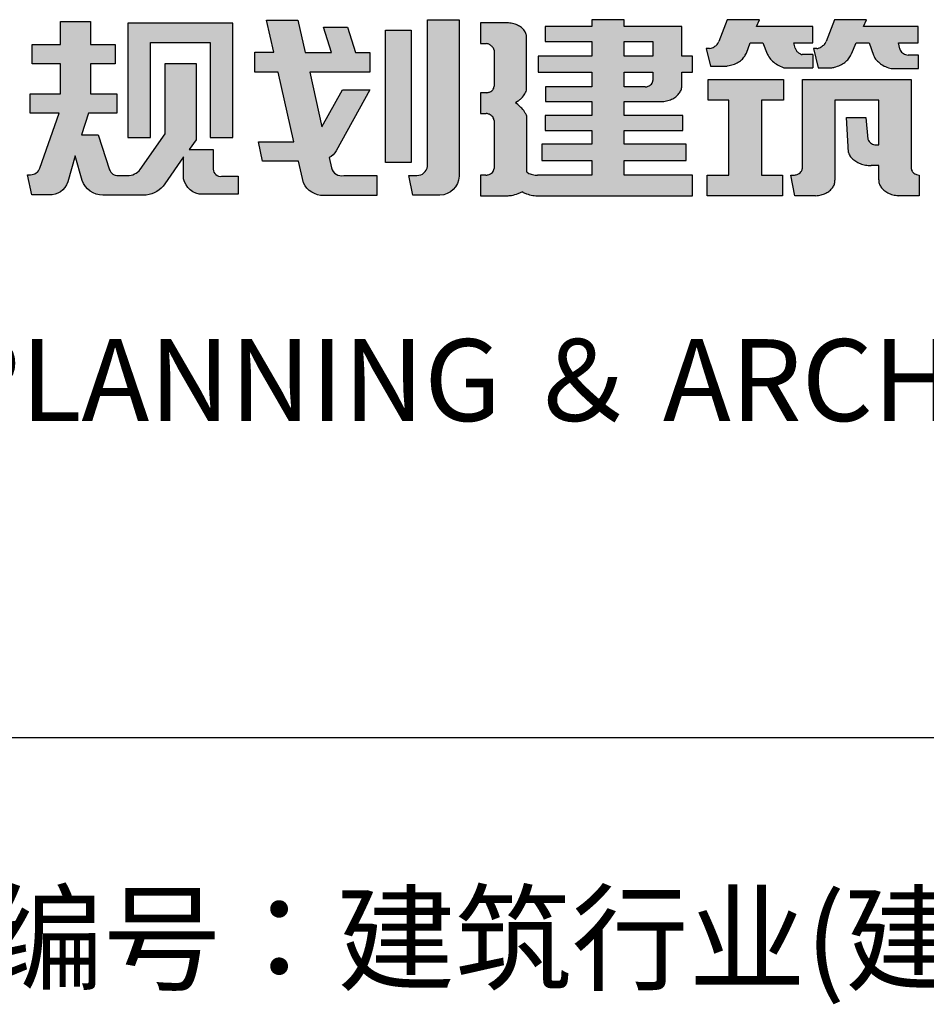
# Model space of a CAD drawing. Units: millimetres. Extents: x 19 to 3977713, y -5 to 6437716.
# Drawn here: x 2125260 to 2130334, y 3162705 to 3168215 of the extents above; entities that cross this region are included whole.
import ezdxf
from ezdxf.enums import TextEntityAlignment as Align

# ---------------------------------------------------------------- set-up
doc = ezdxf.new("R2010")
doc.units = ezdxf.units.MM
doc.layers.add('WALL', color=6, linetype='Continuous')
doc.layers.add('图框', color=137, linetype='Continuous')
doc.styles.add('iIcon2', font='txt')

# ---------------------------------------------------------------- blocks, each defined once
blk = doc.blocks.new('A1')
h = blk.add_hatch(color=0)
h.dxf.hatch_style = 1
edge = h.paths.add_edge_path()
edge.add_line((499907.9, 391799.8), (499804.7, 391799.8))
edge.add_line((499804.7, 391799.8), (499804.7, 391812.9))
edge.add_line((499804.7, 391812.9), (499746.3, 391812.9))
edge.add_line((499746.3, 391812.9), (499746.3, 391799.8))
edge.add_line((499746.3, 391799.8), (499663.1, 391799.8))
edge.add_line((499663.1, 391799.8), (499663.1, 391771.4))
edge.add_line((499663.1, 391771.4), (499746.3, 391771.4))
edge.add_line((499746.3, 391771.4), (499746.3, 391743.2))
edge.add_line((499746.3, 391743.2), (499650.3, 391743.2))
edge.add_line((499650.3, 391743.2), (499650.3, 391712))
edge.add_line((499650.3, 391712), (499746.3, 391712))
edge.add_line((499746.3, 391712), (499746.3, 391683.8))
edge.add_line((499746.3, 391683.8), (499663.3, 391683.8))
edge.add_line((499663.3, 391683.8), (499663.3, 391655.4))
edge.add_line((499663.3, 391655.4), (499746.3, 391655.4))
edge.add_line((499746.3, 391655.4), (499746.3, 391628.7))
edge.add_line((499746.3, 391628.7), (499663.1, 391628.7))
edge.add_line((499663.1, 391628.7), (499663.1, 391600.1))
edge.add_line((499663.1, 391600.1), (499746.3, 391600.1))
edge.add_line((499746.3, 391600.1), (499746.3, 391573.5))
edge.add_line((499746.3, 391573.5), (499656.7, 391573.5))
edge.add_line((499656.7, 391573.5), (499656.7, 391542.2))
edge.add_line((499656.7, 391542.2), (499746.3, 391542.2))
edge.add_line((499746.3, 391542.2), (499746.3, 391514.1))
edge.add_line((499746.3, 391514.1), (499648.9, 391514.1))
edge.add_spline(control_points=[(499648.9, 391514.1), (499647.5, 391514.1), (499646.2, 391514.2), (499641.7, 391514.7), (499638.7, 391515.4), (499634.4, 391517.1), (499633, 391517.8), (499631.7, 391518.5)], knot_values=[0.951371, 0.951371, 0.951371, 0.951371, 1.090703, 1.090703, 1.408925, 1.408925, 1.574417, 1.574417, 1.574417, 1.574417], degree=3, periodic=0)
edge.add_line((499631.7, 391518.5), (499629.7, 391519.8))
edge.add_line((499629.7, 391519.8), (499629.7, 391627.7))
edge.add_spline(control_points=[(499629.7, 391627.7), (499629, 391629.7), (499628.2, 391631.7), (499625.7, 391636.7), (499623.6, 391639.8), (499619, 391645.1), (499616.4, 391647.5), (499613.6, 391649.7)], knot_values=[3.391104, 3.391104, 3.391104, 3.391104, 3.526235, 3.526235, 3.74708, 3.74708, 3.945294, 3.945294, 3.945294, 3.945294], degree=3, periodic=0)
edge.add_line((499613.6, 391649.7), (499609.5, 391653))
edge.add_line((499609.5, 391653), (499613.7, 391656.1))
edge.add_spline(control_points=[(499613.7, 391656.1), (499615.6, 391657.4), (499617.3, 391658.9), (499621.4, 391662.9), (499623.6, 391665.6), (499627.2, 391671.3), (499628.6, 391674.2), (499629.5, 391677.4), (499629.6, 391677.6), (499629.6, 391677.7)], knot_values=[2.311832, 2.311832, 2.311832, 2.311832, 2.450793, 2.450793, 2.675986, 2.675986, 2.901179, 2.901179, 2.912092, 2.912092, 2.912092, 2.912092], degree=3, periodic=0)
edge.add_line((499629.6, 391677.7), (499629.6, 391776))
edge.add_spline(control_points=[(499629.6, 391776), (499629.6, 391778.2), (499629.5, 391779.9), (499629.3, 391783.6), (499628.8, 391786), (499626.8, 391790.6), (499625.3, 391792.8), (499621.7, 391796.9), (499619.6, 391798.7), (499614.6, 391802), (499611.9, 391803.3), (499606, 391805.4), (499602.8, 391806.2), (499597.8, 391806.8), (499596, 391806.9), (499594.2, 391806.9)], knot_values=[-0.099464, -0.099464, -0.099464, -0.099464, 0.07948, 0.07948, 0.34792, 0.34792, 0.61636, 0.61636, 0.884801, 0.884801, 1.153241, 1.153241, 1.421681, 1.421681, 1.570955, 1.570955, 1.570955, 1.570955], degree=3, periodic=0)
edge.add_line((499594.2, 391806.9), (499547, 391806.9))
edge.add_line((499547, 391806.9), (499547, 391767.2))
edge.add_line((499547, 391767.2), (499557.3, 391767.2))
edge.add_spline(control_points=[(499557.3, 391767.2), (499559.8, 391766.8), (499561.5, 391766.1), (499564.3, 391764.5), (499565.6, 391763.4), (499568.1, 391761), (499569.1, 391759.7), (499570.4, 391757.3), (499570.8, 391756.4), (499571.3, 391754.2)], knot_values=[3.386552, 3.386552, 3.386552, 3.386552, 3.627015, 3.627015, 3.904526, 3.904526, 4.182037, 4.182037, 4.349186, 4.349186, 4.349186, 4.349186], degree=3, periodic=0)
edge.add_line((499571.3, 391754.2), (499571.3, 391684.6))
edge.add_spline(control_points=[(499571.3, 391685.3), (499571.3, 391685.2), (499571.3, 391685), (499571.2, 391683.7), (499571, 391682.6), (499570.2, 391680.3), (499569.5, 391679.1), (499567.9, 391677), (499566.8, 391676), (499564.1, 391674.2), (499562.4, 391673.4), (499559.6, 391672.8), (499558.6, 391672.6), (499557.4, 391672.6)], knot_values=[-1.4875, -1.4875, -1.4875, -1.4875, -1.436354, -1.436354, -1.196219, -1.196219, -0.898229, -0.898229, -0.60024, -0.60024, -0.187336, -0.187336, 0.019116, 0.019116, 0.019116, 0.019116], degree=3, periodic=0)
edge.add_line((499557.4, 391672.6), (499546.9, 391672.6))
edge.add_line((499546.9, 391672.6), (499546.9, 391632.7))
edge.add_line((499546.9, 391632.7), (499557.2, 391632.7))
edge.add_spline(control_points=[(499557.2, 391632.7), (499559.5, 391632.3), (499561, 391631.8), (499563.7, 391630.6), (499564.9, 391629.8), (499567, 391628.1), (499568, 391627.1), (499569.6, 391624.9), (499570.2, 391623.7), (499571, 391621.6), (499571.2, 391620.8), (499571.3, 391619.4)], knot_values=[0.098321, 0.098321, 0.098321, 0.098321, 0.387888, 0.387888, 0.647728, 0.647728, 0.907568, 0.907568, 1.167408, 1.167408, 1.336231, 1.336231, 1.336231, 1.336231], degree=3, periodic=0)
edge.add_line((499571.3, 391619.4), (499571.3, 391526.7))
edge.add_spline(control_points=[(499571.3, 391526.7), (499571.2, 391525.3), (499571, 391524), (499569.9, 391521.4), (499569.1, 391520.2), (499567.2, 391518.1), (499566.1, 391517.1), (499563.1, 391515.4), (499561.3, 391514.8), (499558.4, 391514.3), (499557.5, 391514.2), (499556.4, 391514.2)], knot_values=[1.586368, 1.586368, 1.586368, 1.586368, 1.872585, 1.872585, 2.185501, 2.185501, 2.498416, 2.498416, 2.9093, 2.9093, 3.114742, 3.114742, 3.114742, 3.114742], degree=3, periodic=0)
edge.add_line((499556.4, 391514.2), (499547, 391514.2))
edge.add_line((499547, 391514.2), (499547, 391474.4))
edge.add_line((499547, 391474.4), (499594.9, 391474.4))
edge.add_spline(control_points=[(499594.9, 391474.4), (499597.3, 391474.5), (499599.8, 391474.8), (499606.4, 391476), (499610.5, 391477.1), (499616.3, 391479.4), (499618.2, 391480.2), (499619.9, 391481.1)], knot_values=[1.6576, 1.6576, 1.6576, 1.6576, 1.78893, 1.78893, 2.017153, 2.017153, 2.129372, 2.129372, 2.129372, 2.129372], degree=3, periodic=0)
edge.add_line((499619.9, 391481.1), (499621.7, 391482))
edge.add_line((499621.7, 391482), (499623.6, 391481))
edge.add_spline(control_points=[(499623.6, 391481), (499625.5, 391480), (499627.5, 391479), (499633.1, 391476.8), (499636.8, 391475.8), (499642.4, 391474.8), (499644.3, 391474.5), (499646.2, 391474.4)], knot_values=[0.97232, 0.97232, 0.97232, 0.97232, 1.112941, 1.112941, 1.348801, 1.348801, 1.463491, 1.463491, 1.463491, 1.463491], degree=3, periodic=0)
edge.add_line((499646.2, 391474.4), (499927, 391474.4))
edge.add_line((499927, 391474.4), (499927, 391514.1))
edge.add_line((499927, 391514.1), (499804.7, 391514.1))
edge.add_line((499804.7, 391514.1), (499804.7, 391542.2))
edge.add_line((499804.7, 391542.2), (499916, 391542.2))
edge.add_line((499916, 391542.2), (499916, 391573.5))
edge.add_line((499916, 391573.5), (499804.7, 391573.5))
edge.add_line((499804.7, 391573.5), (499804.7, 391600.1))
edge.add_line((499804.7, 391600.1), (499909.6, 391600.1))
edge.add_line((499909.6, 391600.1), (499909.6, 391628.7))
edge.add_line((499909.6, 391628.7), (499804.7, 391628.7))
edge.add_line((499804.7, 391628.7), (499804.7, 391655.4))
edge.add_line((499804.7, 391655.4), (499872.8, 391655.4))
edge.add_spline(control_points=[(499872.8, 391655.4), (499874.6, 391655.6), (499876.5, 391655.8), (499881.5, 391656.8), (499884.6, 391657.8), (499890.3, 391660.3), (499893, 391661.8), (499897.8, 391665.2), (499899.8, 391667.2), (499903.4, 391671.3), (499904.8, 391673.6), (499906.9, 391678.2), (499907.6, 391680.6), (499908, 391684.1), (499908.1, 391685.2), (499908.1, 391686.3)], knot_values=[-1.462334, -1.462334, -1.462334, -1.462334, -1.321738, -1.321738, -1.078276, -1.078276, -0.834814, -0.834814, -0.591353, -0.591353, -0.347891, -0.347891, -0.104429, -0.104429, 0.00471, 0.00471, 0.00471, 0.00471], degree=3, periodic=0)
edge.add_line((499908.1, 391686.3), (499908.1, 391712))
edge.add_line((499908.1, 391712), (499927.1, 391712))
edge.add_line((499927.1, 391712), (499927.1, 391743.2))
edge.add_line((499927.1, 391743.2), (499907.9, 391743.2))
edge.add_line((499907.9, 391743.2), (499907.9, 391799.8))
h.paths.add_polyline_path([(499804.7, 391771.4), (499856, 391771.4), (499856, 391743.2), (499804.7, 391743.2)], flags=16)
edge = h.paths.add_edge_path(flags=16)
edge.add_line((499804.7, 391712), (499856, 391712))
edge.add_line((499856, 391712), (499856, 391696.4))
edge.add_spline(control_points=[(499856, 391696.4), (499856, 391695.1), (499855.8, 391693.9), (499854.9, 391691.5), (499854.2, 391690.3), (499852.5, 391688.2), (499851.5, 391687.3), (499848.8, 391685.4), (499847, 391684.7), (499844.2, 391684), (499843.3, 391683.9), (499842, 391683.8)], knot_values=[1.651, 1.651, 1.651, 1.651, 1.918465, 1.918465, 2.217067, 2.217067, 2.515668, 2.515668, 2.928565, 2.928565, 3.135013, 3.135013, 3.135013, 3.135013], degree=3, periodic=0)
edge.add_line((499842, 391683.8), (499804.7, 391683.8))
edge.add_line((499804.7, 391683.8), (499804.7, 391712))
at = {"layer": 'WALL', "color": 0}
for p, q in [((499804.7, 391812.9), (499746.3, 391812.9)), ((499746.3, 391812.9), (499746.3, 391799.8)), ((499804.7, 391799.8), (499804.7, 391812.9)), ((499594.2, 391806.9), (499547, 391806.9)), ((499547, 391806.9), (499547, 391767.2)), ((499746.3, 391799.8), (499663.1, 391799.8)), ((499663.1, 391799.8), (499663.1, 391771.4)), ((499907.9, 391799.8), (499804.7, 391799.8)), ((499907.9, 391743.2), (499907.9, 391799.8)), ((499547, 391767.2), (499557.3, 391767.2)), ((499629.6, 391677.7), (499629.6, 391776)), ((499663.1, 391771.4), (499746.3, 391771.4)), ((499746.3, 391771.4), (499746.3, 391743.2)), ((499804.7, 391771.4), (499856, 391771.4)), ((499804.7, 391743.2), (499804.7, 391771.4)), ((499856, 391771.4), (499856, 391743.2)), ((499571.3, 391754.2), (499571.3, 391685.3)), ((499746.3, 391743.2), (499650.3, 391743.2)), ((499650.3, 391743.2), (499650.3, 391712)), ((499856, 391743.2), (499804.7, 391743.2)), ((499927.1, 391743.2), (499907.9, 391743.2)), ((499927.1, 391712), (499927.1, 391743.2)), ((499650.3, 391712), (499746.3, 391712)), ((499746.3, 391712), (499746.3, 391683.8)), ((499804.7, 391683.8), (499804.7, 391712)), ((499804.7, 391712), (499856, 391712)), ((499856, 391712), (499856, 391696.4)), ((499908.1, 391686.3), (499908.1, 391712)), ((499908.1, 391712), (499927.1, 391712)), ((499557.4, 391672.6), (499546.9, 391672.6)), ((499546.9, 391672.6), (499546.9, 391632.7)), ((499746.3, 391683.8), (499663.3, 391683.8)), ((499663.3, 391683.8), (499663.3, 391655.4)), ((499842, 391683.8), (499804.7, 391683.8)), ((499613.7, 391656.1), (499609.5, 391653)), ((499613.6, 391649.7), (499609.5, 391653)), ((499663.3, 391655.4), (499746.3, 391655.4)), ((499746.3, 391655.4), (499746.3, 391628.7)), ((499804.7, 391628.7), (499804.7, 391655.4)), ((499804.7, 391655.4), (499872.8, 391655.4)), ((499546.9, 391632.7), (499557.2, 391632.7)), ((499571.3, 391619.4), (499571.3, 391526.7)), ((499629.7, 391519.8), (499629.7, 391627.7)), ((499746.3, 391628.7), (499663.1, 391628.7)), ((499663.1, 391628.7), (499663.1, 391600.1)), ((499909.6, 391628.7), (499804.7, 391628.7)), ((499909.6, 391600.1), (499909.6, 391628.7)), ((499663.1, 391600.1), (499746.3, 391600.1)), ((499746.3, 391600.1), (499746.3, 391573.5)), ((499804.7, 391573.5), (499804.7, 391600.1)), ((499804.7, 391600.1), (499909.6, 391600.1)), ((499746.3, 391573.5), (499656.7, 391573.5)), ((499656.7, 391573.5), (499656.7, 391542.2)), ((499916, 391573.5), (499804.7, 391573.5)), ((499916, 391542.2), (499916, 391573.5)), ((499656.7, 391542.2), (499746.3, 391542.2)), ((499746.3, 391542.2), (499746.3, 391514.1)), ((499804.7, 391514.1), (499804.7, 391542.2)), ((499804.7, 391542.2), (499916, 391542.2)), ((499556.4, 391514.2), (499547, 391514.2)), ((499547, 391514.2), (499547, 391474.4)), ((499631.7, 391518.5), (499629.7, 391519.8)), ((499746.3, 391514.1), (499648.9, 391514.1)), ((499927, 391514.1), (499804.7, 391514.1)), ((499927, 391474.4), (499927, 391514.1)), ((499619.9, 391481.1), (499621.7, 391482)), ((499623.6, 391481), (499621.7, 391482)), ((499547, 391474.4), (499594.9, 391474.4)), ((499646.2, 391474.4), (499927, 391474.4))]:
    blk.add_line(p, q, dxfattribs=at)
for points, knots in [([(499629.6, 391776), (499629.6, 391778.2), (499629.5, 391779.9), (499629.3, 391783.6), (499628.8, 391786), (499626.8, 391790.6), (499625.3, 391792.8), (499621.7, 391796.9), (499619.6, 391798.7), (499614.6, 391802), (499611.9, 391803.3), (499606, 391805.4), (499602.8, 391806.2), (499597.8, 391806.8), (499596, 391806.9), (499594.2, 391806.9)], [-0.099464, -0.099464, -0.099464, -0.099464, 0.07948, 0.07948, 0.34792, 0.34792, 0.61636, 0.61636, 0.884801, 0.884801, 1.153241, 1.153241, 1.421681, 1.421681, 1.570955, 1.570955, 1.570955, 1.570955]), ([(499571.3, 391754.2), (499570.8, 391756.4), (499570.4, 391757.3), (499569.1, 391759.7), (499568.1, 391761), (499565.6, 391763.4), (499564.3, 391764.5), (499561.5, 391766.1), (499559.8, 391766.8), (499557.3, 391767.2)], [3.3865517, 3.3865517, 3.3865517, 3.3865517, 3.5537011, 3.5537011, 3.831212, 3.831212, 4.1087229, 4.1087229, 4.3491863, 4.3491863, 4.3491863, 4.3491863]), ([(499842, 391683.8), (499843.3, 391683.9), (499844.2, 391684), (499847, 391684.7), (499848.8, 391685.4), (499851.5, 391687.3), (499852.5, 391688.2), (499854.2, 391690.3), (499854.9, 391691.5), (499855.8, 391693.9), (499856, 391695.1), (499856, 391696.4)], [1.651, 1.651, 1.651, 1.651, 1.857448, 1.857448, 2.270345, 2.270345, 2.568947, 2.568947, 2.867548, 2.867548, 3.135013, 3.135013, 3.135013, 3.135013]), ([(499557.4, 391672.6), (499558.6, 391672.6), (499559.6, 391672.8), (499562.4, 391673.4), (499564.1, 391674.2), (499566.8, 391676), (499567.9, 391677), (499569.5, 391679.1), (499570.2, 391680.3), (499571, 391682.6), (499571.2, 391683.7), (499571.3, 391685), (499571.3, 391685.2), (499571.3, 391685.3)], [-1.4875, -1.4875, -1.4875, -1.4875, -1.281048, -1.281048, -0.868144, -0.868144, -0.570155, -0.570155, -0.272165, -0.272165, -0.032031, -0.032031, 0.019116, 0.019116, 0.019116, 0.019116]), ([(499613.7, 391656.1), (499615.6, 391657.4), (499617.3, 391658.9), (499621.4, 391662.9), (499623.6, 391665.6), (499627.2, 391671.3), (499628.6, 391674.2), (499629.5, 391677.4), (499629.6, 391677.6), (499629.6, 391677.7)], [2.3118325, 2.3118325, 2.3118325, 2.3118325, 2.450793, 2.450793, 2.6759858, 2.6759858, 2.9011785, 2.9011785, 2.9120922, 2.9120922, 2.9120922, 2.9120922]), ([(499872.8, 391655.4), (499874.6, 391655.6), (499876.5, 391655.8), (499881.5, 391656.8), (499884.6, 391657.8), (499890.3, 391660.3), (499893, 391661.8), (499897.8, 391665.2), (499899.8, 391667.2), (499903.4, 391671.3), (499904.8, 391673.6), (499906.9, 391678.2), (499907.6, 391680.6), (499908, 391684.1), (499908.1, 391685.2), (499908.1, 391686.3)], [-1.462334, -1.462334, -1.462334, -1.462334, -1.321738, -1.321738, -1.078276, -1.078276, -0.834814, -0.834814, -0.591353, -0.591353, -0.347891, -0.347891, -0.104429, -0.104429, 0.00471, 0.00471, 0.00471, 0.00471]), ([(499629.7, 391627.7), (499629, 391629.7), (499628.2, 391631.7), (499625.7, 391636.7), (499623.6, 391639.8), (499619, 391645.1), (499616.4, 391647.5), (499613.6, 391649.7)], [3.391104, 3.391104, 3.391104, 3.391104, 3.526235, 3.526235, 3.7470799, 3.7470799, 3.9452936, 3.9452936, 3.9452936, 3.9452936]), ([(499571.3, 391619.4), (499571.2, 391620.8), (499571, 391621.6), (499570.2, 391623.7), (499569.6, 391624.9), (499568, 391627.1), (499567, 391628.1), (499564.9, 391629.8), (499563.7, 391630.6), (499561, 391631.8), (499559.5, 391632.3), (499557.2, 391632.7)], [0.098321, 0.098321, 0.098321, 0.098321, 0.267144, 0.267144, 0.526983, 0.526983, 0.786823, 0.786823, 1.046663, 1.046663, 1.336231, 1.336231, 1.336231, 1.336231]), ([(499556.4, 391514.2), (499557.5, 391514.2), (499558.4, 391514.3), (499561.3, 391514.8), (499563.1, 391515.4), (499566.1, 391517.1), (499567.2, 391518.1), (499569.1, 391520.2), (499569.9, 391521.4), (499571, 391524), (499571.2, 391525.3), (499571.3, 391526.7)], [1.586368, 1.586368, 1.586368, 1.586368, 1.79181, 1.79181, 2.202694, 2.202694, 2.51561, 2.51561, 2.828525, 2.828525, 3.114742, 3.114742, 3.114742, 3.114742]), ([(499631.7, 391518.5), (499633, 391517.8), (499634.4, 391517.1), (499638.7, 391515.4), (499641.7, 391514.7), (499646.2, 391514.2), (499647.5, 391514.1), (499648.9, 391514.1)], [0.9513715, 0.9513715, 0.9513715, 0.9513715, 1.1168633, 1.1168633, 1.4350849, 1.4350849, 1.5744167, 1.5744167, 1.5744167, 1.5744167]), ([(499594.9, 391474.4), (499597.3, 391474.5), (499599.8, 391474.8), (499606.4, 391476), (499610.5, 391477.1), (499616.3, 391479.4), (499618.2, 391480.2), (499619.9, 391481.1)], [1.6575999, 1.6575999, 1.6575999, 1.6575999, 1.7889303, 1.7889303, 2.0171527, 2.0171527, 2.1293723, 2.1293723, 2.1293723, 2.1293723]), ([(499623.6, 391481), (499625.5, 391480), (499627.5, 391479), (499633.1, 391476.8), (499636.8, 391475.8), (499642.4, 391474.8), (499644.3, 391474.5), (499646.2, 391474.4)], [0.9723197, 0.9723197, 0.9723197, 0.9723197, 1.1129409, 1.1129409, 1.3488005, 1.3488005, 1.4634912, 1.4634912, 1.4634912, 1.4634912])]:
    blk.add_open_spline(points, degree=3, knots=knots, dxfattribs=at)
blk = doc.blocks.new('A3')
h = blk.add_hatch(color=0)
h.dxf.hatch_style = 1
edge = h.paths.add_edge_path()
edge.add_line((500350.7, 391799.8), (500252.4, 391799.8))
edge.add_line((500252.4, 391799.8), (500258, 391812.9))
edge.add_line((500258, 391812.9), (500200.4, 391812.9))
edge.add_line((500200.4, 391812.9), (500185.5, 391770.8))
edge.add_spline(control_points=[(500185.5, 391770.8), (500185.1, 391769.8), (500184.7, 391769), (500183.1, 391766.3), (500181.5, 391764.5), (500177.9, 391761.4), (500175.6, 391759.8), (500172.6, 391758.4), (500171, 391757.8), (500168.4, 391757.4)], knot_values=[1.913982, 1.913982, 1.913982, 1.913982, 2.020536, 2.020536, 2.32668, 2.32668, 2.632823, 2.632823, 2.805679, 2.805679, 2.805679, 2.805679], degree=3, periodic=0)
edge.add_line((500168.4, 391757.4), (500162.8, 391757.4))
edge.add_line((500162.8, 391757.4), (500171.3, 391720.2))
edge.add_line((500171.3, 391720.2), (500194.3, 391720.2))
edge.add_spline(control_points=[(500194.3, 391720.2), (500196.3, 391720.6), (500198.4, 391721), (500203.9, 391722.5), (500207.3, 391723.8), (500213.5, 391726.9), (500216.4, 391728.8), (500221.5, 391732.9), (500223.7, 391735.2), (500227.4, 391740.2), (500228.9, 391742.8), (500230.1, 391746), (500230.3, 391746.5), (500230.6, 391747.2)], knot_values=[1.764384, 1.764384, 1.764384, 1.764384, 1.897574, 1.897574, 2.132054, 2.132054, 2.366534, 2.366534, 2.601014, 2.601014, 2.835494, 2.835494, 2.879304, 2.879304, 2.879304, 2.879304], degree=3, periodic=0)
edge.add_line((500230.6, 391747.2), (500239.1, 391768.2))
edge.add_line((500239.1, 391768.2), (500262.6, 391768.2))
edge.add_line((500262.6, 391768.2), (500270.1, 391744.5))
edge.add_spline(control_points=[(500270.1, 391744.5), (500270.9, 391742.7), (500271.8, 391740.9), (500274.5, 391736.4), (500276.6, 391733.9), (500281.4, 391729.2), (500284.1, 391727), (500290.2, 391723.3), (500293.5, 391721.7), (500298.6, 391719.8), (500300.2, 391719.3), (500301.9, 391718.8)], knot_values=[3.451972, 3.451972, 3.451972, 3.451972, 3.600856, 3.600856, 3.827268, 3.827268, 4.05368, 4.05368, 4.280091, 4.280091, 4.380903, 4.380903, 4.380903, 4.380903], degree=3, periodic=0)
edge.add_line((500301.9, 391718.8), (500350.8, 391718.8))
edge.add_line((500350.8, 391718.8), (500350.8, 391744.6))
edge.add_line((500350.8, 391744.6), (500332.6, 391744.6))
edge.add_spline(control_points=[(500332.6, 391744.6), (500330.7, 391744.9), (500329.3, 391745.2), (500326.5, 391746.2), (500325.1, 391746.9), (500322.6, 391748.5), (500321.5, 391749.4), (500319.6, 391751.6), (500318.8, 391752.9), (500317.8, 391755), (500317.5, 391755.9), (500317.3, 391757)], knot_values=[3.316736, 3.316736, 3.316736, 3.316736, 3.57267, 3.57267, 3.842338, 3.842338, 4.112006, 4.112006, 4.381674, 4.381674, 4.550841, 4.550841, 4.550841, 4.550841], degree=3, periodic=0)
edge.add_line((500317.3, 391757), (500315.4, 391768.6))
edge.add_line((500315.4, 391768.6), (500350.7, 391768.6))
edge.add_line((500350.7, 391768.6), (500350.7, 391799.8))
edge = h.paths.add_edge_path()
edge.add_line((500161.4, 391799.8), (500060.5, 391799.8))
edge.add_line((500060.5, 391799.8), (500065.7, 391812.9))
edge.add_line((500065.7, 391812.9), (500008, 391812.9))
edge.add_line((500008, 391812.9), (499993, 391770.7))
edge.add_spline(control_points=[(499993, 391770.7), (499992.6, 391769.7), (499992.2, 391769), (499990.6, 391766.3), (499989.1, 391764.5), (499985.4, 391761.3), (499983.1, 391759.8), (499980.1, 391758.4), (499978.5, 391757.8), (499976, 391757.4)], knot_values=[1.913982, 1.913982, 1.913982, 1.913982, 2.020536, 2.020536, 2.32668, 2.32668, 2.632823, 2.632823, 2.805679, 2.805679, 2.805679, 2.805679], degree=3, periodic=0)
edge.add_line((499976, 391757.4), (499970.4, 391757.4))
edge.add_line((499970.4, 391757.4), (499978.1, 391723.3))
edge.add_line((499978.1, 391723.3), (500002.4, 391723.3))
edge.add_spline(control_points=[(500002.4, 391723.3), (500004.5, 391723.4), (500006.6, 391723.6), (500012.1, 391724.6), (500015.6, 391725.5), (500022, 391727.9), (500025.1, 391729.4), (500030.6, 391733), (500033, 391735), (500037.2, 391739.5), (500039, 391741.9), (500041.1, 391745.8), (500041.8, 391747.2), (500042.3, 391748.7)], knot_values=[-1.50788, -1.50788, -1.50788, -1.50788, -1.369007, -1.369007, -1.129812, -1.129812, -0.890618, -0.890618, -0.651424, -0.651424, -0.41223, -0.41223, -0.277533, -0.277533, -0.277533, -0.277533], degree=3, periodic=0)
edge.add_line((500042.3, 391748.7), (500049.2, 391768.4))
edge.add_line((500049.2, 391768.4), (500071.9, 391768.4))
edge.add_line((500071.9, 391768.4), (500079.8, 391747.2))
edge.add_spline(control_points=[(500079.8, 391747.2), (500080.6, 391745.2), (500081.6, 391743.2), (500084.5, 391738.4), (500086.7, 391735.7), (500091.8, 391730.6), (500094.8, 391728.3), (500101.2, 391724.2), (500104.7, 391722.4), (500109.2, 391720.7), (500109.9, 391720.5), (500110.6, 391720.2)], knot_values=[0.307077, 0.307077, 0.307077, 0.307077, 0.45571, 0.45571, 0.678464, 0.678464, 0.901218, 0.901218, 1.123971, 1.123971, 1.165393, 1.165393, 1.165393, 1.165393], degree=3, periodic=0)
edge.add_line((500110.6, 391720.2), (500161.4, 391720.2))
edge.add_line((500161.4, 391720.2), (500161.4, 391746))
edge.add_line((500161.4, 391746), (500142.1, 391746))
edge.add_line((500142.1, 391746), (500141.3, 391746.2))
edge.add_spline(control_points=[(500141.3, 391746.2), (500140.1, 391746.7), (500139, 391747.2), (500136.4, 391748.8), (500135, 391749.9), (500132.6, 391752.3), (500131.6, 391753.7), (500130.3, 391756.2), (500130, 391757.1), (500129.6, 391758.4)], knot_values=[0.222137, 0.222137, 0.222137, 0.222137, 0.413997, 0.413997, 0.686434, 0.686434, 0.958872, 0.958872, 1.124615, 1.124615, 1.124615, 1.124615], degree=3, periodic=0)
edge.add_line((500129.6, 391758.4), (500127.5, 391768.6))
edge.add_line((500127.5, 391768.6), (500161.4, 391768.6))
edge.add_line((500161.4, 391768.6), (500161.4, 391799.8))
h.paths.add_polyline_path([(500108.9, 391698), (499973.7, 391698), (499973.7, 391658.3), (500010.7, 391658.3), (500010.7, 391514.2), (499972.2, 391514.2), (499972.2, 391474.4), (500107.3, 391474.4), (500107.3, 391514.2), (500069.2, 391514.2), (500069.2, 391658.3), (500108.9, 391658.3)])
h = blk.add_hatch(color=0)
h.dxf.hatch_style = 1
edge = h.paths.add_edge_path()
edge.add_line((500338, 391697.9), (500142.8, 391697.9))
edge.add_line((500142.8, 391697.9), (500142.8, 391527.1))
edge.add_spline(control_points=[(500142.8, 391527.1), (500142.8, 391526), (500142.6, 391524.9), (500141.8, 391522.5), (500141.1, 391521.2), (500139.4, 391519), (500138.3, 391518), (500135.6, 391516.1), (500133.7, 391515.2), (500130.8, 391514.4), (500129.8, 391514.3), (500128.5, 391514.1)], knot_values=[1.689657, 1.689657, 1.689657, 1.689657, 1.921913, 1.921913, 2.215497, 2.215497, 2.509081, 2.509081, 2.91287, 2.91287, 3.114764, 3.114764, 3.114764, 3.114764], degree=3, periodic=0)
edge.add_line((500128.5, 391514.1), (500122, 391514.1))
edge.add_line((500122, 391514.1), (500129.3, 391474.4))
edge.add_line((500129.3, 391474.4), (500166.4, 391474.4))
edge.add_spline(control_points=[(500166.4, 391474.4), (500168.2, 391474.5), (500170, 391474.7), (500174.9, 391475.5), (500177.8, 391476.3), (500183.4, 391478.5), (500186, 391479.9), (500190.7, 391483), (500192.8, 391484.8), (500196.3, 391488.7), (500197.7, 391490.8), (500199.8, 391495.2), (500200.5, 391497.5), (500201.1, 391501.3), (500201.2, 391502.8), (500201.2, 391504.5)], knot_values=[-1.508267, -1.508267, -1.508267, -1.508267, -1.363988, -1.363988, -1.116733, -1.116733, -0.869479, -0.869479, -0.622224, -0.622224, -0.374969, -0.374969, -0.127714, -0.127714, 0.036897, 0.036897, 0.036897, 0.036897], degree=3, periodic=0)
edge.add_line((500201.2, 391504.5), (500201.2, 391658.2))
edge.add_line((500201.2, 391658.2), (500279.6, 391658.2))
edge.add_line((500279.6, 391658.2), (500279.6, 391572.1))
edge.add_line((500279.6, 391572.1), (500275.6, 391572.1))
edge.add_spline(control_points=[(500275.6, 391572.1), (500273.8, 391572.2), (500272.1, 391572.4), (500269.2, 391573.4), (500267.9, 391573.9), (500265.6, 391575.3), (500264.5, 391576.2), (500262.6, 391578.1), (500261.9, 391579.2), (500260.9, 391581.2), (500260.6, 391581.9), (500260.3, 391583.4)], knot_values=[0.20109, 0.20109, 0.20109, 0.20109, 0.544031, 0.544031, 0.820735, 0.820735, 1.097439, 1.097439, 1.374144, 1.374144, 1.546793, 1.546793, 1.546793, 1.546793], degree=3, periodic=0)
edge.add_line((500260.3, 391583.4), (500256.4, 391624.8))
edge.add_line((500256.4, 391624.8), (500221.8, 391624.8))
edge.add_line((500221.8, 391624.8), (500225.3, 391557.4))
edge.add_spline(control_points=[(500225.3, 391557.4), (500225.8, 391555.8), (500226.4, 391554.3), (500228.4, 391550.5), (500229.9, 391548.2), (500233.7, 391544.1), (500235.9, 391542.2), (500240.8, 391538.8), (500243.6, 391537.3), (500249.5, 391534.9), (500252.6, 391533.9), (500259.1, 391532.7), (500262.4, 391532.4), (500265.9, 391532.4), (500266.1, 391532.4), (500266.4, 391532.4)], knot_values=[3.379943, 3.379943, 3.379943, 3.379943, 3.530851, 3.530851, 3.766765, 3.766765, 4.002678, 4.002678, 4.238592, 4.238592, 4.474506, 4.474506, 4.710419, 4.710419, 4.724802, 4.724802, 4.724802, 4.724802], degree=3, periodic=0)
edge.add_line((500266.4, 391532.4), (500279.6, 391532.4))
edge.add_line((500279.6, 391532.4), (500279.6, 391505.1))
edge.add_spline(control_points=[(500279.6, 391505.1), (500279.6, 391503.3), (500279.8, 391501.6), (500280.6, 391497.5), (500281.5, 391495.1), (500284, 391490.6), (500285.6, 391488.4), (500289.4, 391484.4), (500291.7, 391482.6), (500296.8, 391479.4), (500299.6, 391478.1), (500305.5, 391475.9), (500308.7, 391475.2), (500312.8, 391474.6), (500313.7, 391474.5), (500314.6, 391474.4)], knot_values=[3.131879, 3.131879, 3.131879, 3.131879, 3.305709, 3.305709, 3.552873, 3.552873, 3.800037, 3.800037, 4.047201, 4.047201, 4.294365, 4.294365, 4.541528, 4.541528, 4.608959, 4.608959, 4.608959, 4.608959], degree=3, periodic=0)
edge.add_line((500314.6, 391474.4), (500352.3, 391474.4))
edge.add_line((500352.3, 391474.4), (500352.3, 391514.1))
edge.add_spline(control_points=[(500352.2, 391514.2), (500350.4, 391514.3), (500349, 391514.6), (500346.5, 391515.5), (500345.4, 391516), (500343.4, 391517.3), (500342.4, 391518), (500340.7, 391519.8), (500340, 391520.7), (500338.9, 391522.8), (500338.5, 391524), (500338.1, 391525.9), (500338, 391526.7), (500338, 391527.5)], knot_values=[3.131195, 3.131195, 3.131195, 3.131195, 3.414868, 3.414868, 3.665573, 3.665573, 3.916278, 3.916278, 4.166983, 4.166983, 4.417688, 4.417688, 4.588156, 4.588156, 4.588156, 4.588156], degree=3, periodic=0)
edge.add_line((500338, 391527.5), (500338, 391697.9))
at = {"layer": 'WALL', "color": 0}
for p, q in [((500008, 391812.9), (499993, 391770.7)), ((500065.7, 391812.9), (500008, 391812.9)), ((500060.5, 391799.8), (500065.7, 391812.9)), ((500200.4, 391812.9), (500185.5, 391770.8)), ((500258, 391812.9), (500200.4, 391812.9)), ((500252.4, 391799.8), (500258, 391812.9)), ((500161.4, 391799.8), (500060.5, 391799.8)), ((500161.4, 391768.6), (500161.4, 391799.8)), ((500350.7, 391799.8), (500252.4, 391799.8)), ((500350.7, 391768.6), (500350.7, 391799.8)), ((500042.3, 391748.7), (500049.2, 391768.4)), ((500049.2, 391768.4), (500071.9, 391768.4)), ((500071.9, 391768.4), (500079.8, 391747.2)), ((500129.6, 391758.4), (500127.5, 391768.6)), ((500127.5, 391768.6), (500161.4, 391768.6)), ((500230.6, 391747.2), (500239.1, 391768.2)), ((500239.1, 391768.2), (500262.6, 391768.2)), ((500262.6, 391768.2), (500270.1, 391744.5)), ((500315.4, 391768.6), (500350.7, 391768.6)), ((500317.3, 391757), (500315.4, 391768.6)), ((499976, 391757.4), (499970.4, 391757.4)), ((499970.4, 391757.4), (499978.1, 391723.3)), ((500141.3, 391746.2), (500142.1, 391746)), ((500161.4, 391746), (500142.1, 391746)), ((500161.4, 391746), (500161.4, 391720.2)), ((500162.8, 391757.4), (500171.3, 391720.2)), ((500168.4, 391757.4), (500162.8, 391757.4)), ((500350.8, 391744.6), (500332.6, 391744.6)), ((500350.8, 391718.8), (500350.8, 391744.6)), ((499978.1, 391723.3), (500002.5, 391723.3)), ((500110.6, 391720.2), (500161.4, 391720.2)), ((500171.3, 391720.2), (500194.3, 391720.2)), ((500301.9, 391718.8), (500350.8, 391718.8)), ((499973.7, 391658.3), (499973.7, 391698)), ((499973.7, 391698), (500108.9, 391698)), ((500108.9, 391698), (500108.9, 391658.3)), ((500142.8, 391527.1), (500142.8, 391697.9)), ((500142.8, 391697.9), (500338, 391697.9)), ((500338, 391697.9), (500338, 391527.5)), ((500010.7, 391658.3), (499973.7, 391658.3)), ((500010.7, 391514.2), (500010.7, 391658.3)), ((500108.9, 391658.3), (500069.2, 391658.3)), ((500069.2, 391658.3), (500069.2, 391514.2)), ((500279.6, 391658.2), (500201.2, 391658.2)), ((500201.2, 391658.2), (500201.2, 391504.5)), ((500279.6, 391572.1), (500279.6, 391658.2)), ((500221.8, 391624.8), (500256.4, 391624.8)), ((500225.3, 391557.4), (500221.8, 391624.8)), ((500256.4, 391624.8), (500260.3, 391583.4)), ((500275.6, 391572.1), (500279.6, 391572.1)), ((500279.6, 391532.4), (500266.4, 391532.4)), ((500279.6, 391505.1), (500279.6, 391532.4)), ((499972.2, 391474.4), (499972.2, 391514.2)), ((499972.2, 391514.2), (500010.7, 391514.2)), ((500069.2, 391514.2), (500107.3, 391514.2)), ((500107.3, 391514.2), (500107.3, 391474.4)), ((500129.3, 391474.4), (500122, 391514.1)), ((500122, 391514.1), (500128.5, 391514.1)), ((500352.2, 391514.2), (500352.3, 391514.2)), ((500352.3, 391514.2), (500352.3, 391474.4)), ((500107.3, 391474.4), (499972.2, 391474.4)), ((500166.4, 391474.4), (500129.3, 391474.4)), ((500352.3, 391474.4), (500314.6, 391474.4))]:
    blk.add_line(p, q, dxfattribs=at)
for points, knots in [([(499976, 391757.4), (499978.5, 391757.8), (499980.1, 391758.4), (499983.1, 391759.8), (499985.4, 391761.3), (499989.1, 391764.5), (499990.6, 391766.3), (499992.2, 391769), (499992.6, 391769.7), (499993, 391770.7)], [1.913982, 1.913982, 1.913982, 1.913982, 2.0868382, 2.0868382, 2.3929812, 2.3929812, 2.6991242, 2.6991242, 2.8056787, 2.8056787, 2.8056787, 2.8056787]), ([(500168.4, 391757.4), (500171, 391757.8), (500172.6, 391758.4), (500175.6, 391759.8), (500177.9, 391761.4), (500181.5, 391764.5), (500183.1, 391766.3), (500184.7, 391769), (500185.1, 391769.8), (500185.5, 391770.8)], [1.913982, 1.913982, 1.913982, 1.913982, 2.0868382, 2.0868382, 2.3929812, 2.3929812, 2.6991242, 2.6991242, 2.8056787, 2.8056787, 2.8056787, 2.8056787]), ([(500002.3, 391723.3), (500004.4, 391723.4), (500006.5, 391723.6), (500012.1, 391724.6), (500015.6, 391725.5), (500022, 391727.9), (500025.1, 391729.4), (500030.6, 391733), (500033, 391735), (500037.2, 391739.5), (500039, 391741.9), (500041.1, 391745.8), (500041.8, 391747.2), (500042.3, 391748.7)], [-1.509997, -1.509997, -1.509997, -1.509997, -1.369007, -1.369007, -1.129812, -1.129812, -0.890618, -0.890618, -0.651424, -0.651424, -0.41223, -0.41223, -0.277233, -0.277233, -0.277233, -0.277233]), ([(500079.8, 391747.2), (500080.6, 391745.2), (500081.6, 391743.2), (500084.5, 391738.4), (500086.7, 391735.7), (500091.8, 391730.6), (500094.8, 391728.3), (500101.2, 391724.2), (500104.7, 391722.4), (500109.2, 391720.7), (500109.9, 391720.5), (500110.6, 391720.2)], [0.3070767, 0.3070767, 0.3070767, 0.3070767, 0.45571, 0.45571, 0.6784638, 0.6784638, 0.9012176, 0.9012176, 1.1239714, 1.1239714, 1.1653927, 1.1653927, 1.1653927, 1.1653927]), ([(500129.6, 391758.4), (500130, 391757.1), (500130.3, 391756.2), (500131.6, 391753.7), (500132.6, 391752.3), (500135, 391749.9), (500136.4, 391748.8), (500139, 391747.2), (500140.1, 391746.7), (500141.3, 391746.2)], [0.2221375, 0.2221375, 0.2221375, 0.2221375, 0.3878807, 0.3878807, 0.6603185, 0.6603185, 0.9327563, 0.9327563, 1.1246153, 1.1246153, 1.1246153, 1.1246153]), ([(500194.3, 391720.2), (500196.3, 391720.6), (500198.4, 391721), (500203.9, 391722.5), (500207.3, 391723.8), (500213.5, 391726.9), (500216.4, 391728.8), (500221.5, 391732.9), (500223.7, 391735.2), (500227.4, 391740.2), (500228.9, 391742.8), (500230.1, 391746), (500230.3, 391746.5), (500230.6, 391747.2)], [1.764384, 1.764384, 1.764384, 1.764384, 1.897574, 1.897574, 2.132054, 2.132054, 2.366534, 2.366534, 2.601014, 2.601014, 2.835494, 2.835494, 2.879304, 2.879304, 2.879304, 2.879304]), ([(500270.1, 391744.5), (500270.9, 391742.7), (500271.8, 391740.9), (500274.5, 391736.4), (500276.6, 391733.9), (500281.4, 391729.2), (500284.1, 391727), (500290.2, 391723.3), (500293.5, 391721.7), (500298.6, 391719.8), (500300.2, 391719.3), (500301.9, 391718.8)], [3.4519724, 3.4519724, 3.4519724, 3.4519724, 3.6008559, 3.6008559, 3.8272677, 3.8272677, 4.0536795, 4.0536795, 4.2800914, 4.2800914, 4.380903, 4.380903, 4.380903, 4.380903]), ([(500317.3, 391757), (500317.5, 391755.9), (500317.8, 391755), (500318.8, 391752.9), (500319.6, 391751.6), (500321.5, 391749.4), (500322.6, 391748.5), (500325.1, 391746.9), (500326.5, 391746.2), (500329.3, 391745.2), (500330.7, 391744.9), (500332.6, 391744.6)], [3.316736, 3.316736, 3.316736, 3.316736, 3.485904, 3.485904, 3.755571, 3.755571, 4.025239, 4.025239, 4.294907, 4.294907, 4.550841, 4.550841, 4.550841, 4.550841]), ([(500260.3, 391583.4), (500260.6, 391581.9), (500260.9, 391581.2), (500261.9, 391579.2), (500262.6, 391578.1), (500264.5, 391576.2), (500265.6, 391575.3), (500267.9, 391573.9), (500269.2, 391573.4), (500272.1, 391572.4), (500273.8, 391572.2), (500275.6, 391572.1)], [0.20109, 0.20109, 0.20109, 0.20109, 0.37374, 0.37374, 0.650444, 0.650444, 0.927148, 0.927148, 1.203852, 1.203852, 1.546793, 1.546793, 1.546793, 1.546793]), ([(500225.3, 391557.4), (500225.8, 391555.8), (500226.4, 391554.3), (500228.4, 391550.5), (500229.9, 391548.2), (500233.7, 391544.1), (500235.9, 391542.2), (500240.8, 391538.8), (500243.6, 391537.3), (500249.5, 391534.9), (500252.6, 391533.9), (500259.1, 391532.7), (500262.4, 391532.4), (500265.9, 391532.4), (500266.1, 391532.4), (500266.4, 391532.4)], [3.379943, 3.379943, 3.379943, 3.379943, 3.530851, 3.530851, 3.766765, 3.766765, 4.002678, 4.002678, 4.238592, 4.238592, 4.474506, 4.474506, 4.710419, 4.710419, 4.724802, 4.724802, 4.724802, 4.724802]), ([(500128.5, 391514.1), (500129.8, 391514.3), (500130.8, 391514.4), (500133.7, 391515.2), (500135.6, 391516.1), (500138.3, 391518), (500139.4, 391519), (500141.1, 391521.2), (500141.8, 391522.5), (500142.6, 391524.9), (500142.8, 391526), (500142.8, 391527.1)], [1.689657, 1.689657, 1.689657, 1.689657, 1.891551, 1.891551, 2.295339, 2.295339, 2.588923, 2.588923, 2.882507, 2.882507, 3.114764, 3.114764, 3.114764, 3.114764]), ([(500338, 391527.5), (500338, 391526.7), (500338.1, 391525.9), (500338.5, 391524), (500338.9, 391522.8), (500340, 391520.7), (500340.7, 391519.8), (500342.4, 391518), (500343.4, 391517.3), (500345.4, 391516), (500346.5, 391515.5), (500349, 391514.6), (500350.4, 391514.3), (500352.2, 391514.2)], [3.131195, 3.131195, 3.131195, 3.131195, 3.301663, 3.301663, 3.552368, 3.552368, 3.803073, 3.803073, 4.053778, 4.053778, 4.304483, 4.304483, 4.588156, 4.588156, 4.588156, 4.588156]), ([(500166.4, 391474.4), (500168.2, 391474.5), (500170, 391474.7), (500174.9, 391475.5), (500177.8, 391476.3), (500183.4, 391478.5), (500186, 391479.9), (500190.7, 391483), (500192.8, 391484.8), (500196.3, 391488.7), (500197.7, 391490.8), (500199.8, 391495.2), (500200.5, 391497.5), (500201.1, 391501.3), (500201.2, 391502.8), (500201.2, 391504.5)], [-1.508267, -1.508267, -1.508267, -1.508267, -1.363988, -1.363988, -1.116733, -1.116733, -0.869479, -0.869479, -0.622224, -0.622224, -0.374969, -0.374969, -0.127714, -0.127714, 0.036897, 0.036897, 0.036897, 0.036897]), ([(500279.6, 391505.1), (500279.6, 391503.3), (500279.8, 391501.6), (500280.6, 391497.5), (500281.5, 391495.1), (500284, 391490.6), (500285.6, 391488.4), (500289.4, 391484.4), (500291.7, 391482.6), (500296.8, 391479.4), (500299.6, 391478.1), (500305.5, 391475.9), (500308.7, 391475.2), (500312.8, 391474.6), (500313.7, 391474.5), (500314.6, 391474.4)], [3.131879, 3.131879, 3.131879, 3.131879, 3.305709, 3.305709, 3.552873, 3.552873, 3.800037, 3.800037, 4.047201, 4.047201, 4.294365, 4.294365, 4.541528, 4.541528, 4.608959, 4.608959, 4.608959, 4.608959])]:
    blk.add_open_spline(points, degree=3, knots=knots, dxfattribs=at)

msp = doc.modelspace()

# ---------------------------------------------------------------- hatches: boundary and pattern name
at = {"layer": '图框'}
h = msp.add_hatch(color=256, dxfattribs=at)
h.dxf.hatch_style = 1
h.paths.add_polyline_path([(2125992.722, 3167555.481), (2125992.722, 3168086.942), (2126324.819, 3168086.942), (2126324.819, 3167555.371), (2126452.467, 3167555.371), (2126452.467, 3168196.689), (2125864.891, 3168196.689), (2125864.891, 3167555.481)], flags=17)
edge = h.paths.add_edge_path()
edge.add_line((2125329.199, 3168077.028), (2125488.913, 3168077.028))
edge.add_line((2125488.913, 3168077.028), (2125488.913, 3168206.175))
edge.add_line((2125488.913, 3168206.175), (2125656.536, 3168206.175))
edge.add_line((2125656.536, 3168206.175), (2125656.536, 3168077.028))
edge.add_line((2125656.536, 3168077.028), (2125794.954, 3168077.028))
edge.add_line((2125794.954, 3168077.028), (2125794.954, 3167967.827))
edge.add_line((2125794.954, 3167967.827), (2125655.746, 3167967.827))
edge.add_line((2125655.746, 3167967.827), (2125655.746, 3167800.815))
edge.add_line((2125655.746, 3167800.815), (2125804.302, 3167800.815))
edge.add_line((2125804.302, 3167800.815), (2125804.302, 3167691.738))
edge.add_line((2125804.302, 3167691.738), (2125643.867, 3167691.738))
edge.add_line((2125643.867, 3167691.738), (2125605.746, 3167571.02))
edge.add_line((2125605.746, 3167571.02), (2125699.362, 3167571.02))
edge.add_line((2125699.362, 3167571.02), (2125762.472, 3167376.016))
edge.add_arc((2125808.249, 3167390.831), 48.114, 197.933324, 272.82025)
edge.add_line((2125810.616, 3167342.775), (2125862.97, 3167342.775))
edge.add_arc((2125862.97, 3167434.375), 91.6, 270, 321.34624)
edge.add_line((2125934.503, 3167377.161), (2126074.469, 3167576.038))
edge.add_line((2126074.469, 3167576.038), (2126074.469, 3167970.584))
edge.add_line((2126074.469, 3167970.584), (2126246.545, 3167970.584))
edge.add_line((2126246.545, 3167970.584), (2126246.545, 3167543.38))
edge.add_line((2126246.545, 3167543.38), (2126207.74, 3167488.279))
edge.add_line((2126207.74, 3167488.279), (2126342.935, 3167488.279))
edge.add_line((2126342.935, 3167488.279), (2126342.935, 3167379.016))
edge.add_arc((2126383.424, 3167379.016), 40.489, 180, 279.324212)
edge.add_line((2126389.984, 3167339.062), (2126482.165, 3167339.062))
edge.add_line((2126482.165, 3167339.062), (2126482.165, 3167238.01))
edge.add_line((2126482.165, 3167238.01), (2126283.15, 3167238.01))
edge.add_arc((2126283.15, 3167345.975), 107.965, 191.0167, 270, ccw=False)
edge.add_line((2126177.174, 3167325.343), (2126177.174, 3167447.109))
edge.add_line((2126177.174, 3167447.109), (2126072.611, 3167296.525))
edge.add_arc((2125950.503, 3167381.315), 148.66, 276.730656, 325.224446, ccw=False)
edge.add_line((2125967.926, 3167233.68), (2125725.503, 3167233.68))
edge.add_arc((2125725.503, 3167356.942), 123.262, 199.610181, 270, ccw=False)
edge.add_line((2125609.39, 3167315.573), (2125569.999, 3167452.7))
edge.add_line((2125569.999, 3167452.7), (2125528.43, 3167307.167))
edge.add_arc((2125433.42, 3167334.305), 98.81, 264.112496, 344.058806, ccw=False)
edge.add_line((2125423.284, 3167236.017), (2125326.889, 3167236.017))
edge.add_line((2125326.889, 3167236.017), (2125304.154, 3167347.528))
edge.add_line((2125304.154, 3167347.528), (2125320.711, 3167347.528))
edge.add_arc((2125320.711, 3167403.299), 55.771, 270, 339.663516)
edge.add_line((2125373.005, 3167383.917), (2125480.02, 3167691.738))
edge.add_line((2125480.02, 3167691.738), (2125319.092, 3167691.738))
edge.add_line((2125319.092, 3167691.738), (2125319.092, 3167800.815))
edge.add_line((2125319.092, 3167800.815), (2125489.015, 3167800.815))
edge.add_line((2125489.015, 3167800.815), (2125489.015, 3167967.827))
edge.add_line((2125489.015, 3167967.827), (2125329.199, 3167967.827))
edge.add_line((2125329.199, 3167967.827), (2125329.199, 3168077.028))
h = msp.add_hatch(color=256, dxfattribs=at)
h.dxf.hatch_style = 1
edge = h.paths.add_edge_path()
edge.add_line((2127542.277, 3168214.258), (2127719.229, 3168214.258))
edge.add_line((2127719.229, 3168214.258), (2127719.229, 3167339.081))
edge.add_arc((2127609.031, 3167343.526), 110.287, 271.351619, 357.69043, ccw=False)
edge.add_line((2127611.633, 3167233.269), (2127460.358, 3167233.269))
edge.add_line((2127460.358, 3167233.269), (2127438.476, 3167343.329))
edge.add_line((2127438.476, 3167343.329), (2127482.72, 3167343.329))
edge.add_arc((2127482.72, 3167403.633), 60.304, 270, 350.97342)
edge.add_line((2127542.277, 3167394.172), (2127542.277, 3168214.258))
h.paths.add_polyline_path([(2127307.226, 3168156.545), (2127449.744, 3168156.545), (2127449.744, 3167415.242), (2127307.226, 3167415.242)])
edge = h.paths.add_edge_path()
edge.add_line((2126576.363, 3168033.048), (2126681.897, 3168033.048))
edge.add_line((2126681.897, 3168033.048), (2126640.637, 3168213.353))
edge.add_line((2126640.637, 3168213.353), (2126816.221, 3168213.353))
edge.add_line((2126816.221, 3168213.353), (2126857.473, 3168032.409))
edge.add_line((2126857.473, 3168032.409), (2127004.959, 3168032.409))
edge.add_line((2127004.959, 3168032.409), (2126959.209, 3168172.651))
edge.add_line((2126959.209, 3168172.651), (2127095.171, 3168172.651))
edge.add_line((2127095.171, 3168172.651), (2127139.434, 3168031.833))
edge.add_line((2127139.434, 3168031.833), (2127219.234, 3168031.833))
edge.add_line((2127219.234, 3168031.833), (2127219.234, 3167922.162))
edge.add_line((2127219.234, 3167922.162), (2126882.798, 3167922.162))
edge.add_line((2126882.798, 3167922.162), (2126951.253, 3167615.407))
edge.add_line((2126951.253, 3167615.407), (2127066.21, 3167822.442))
edge.add_line((2127066.21, 3167822.442), (2127219.419, 3167822.442))
edge.add_line((2127219.419, 3167822.442), (2127030.369, 3167480.988))
edge.add_arc((2126949.816, 3167525.588), 92.076, 296.952454, 331.028371, ccw=False)
edge.add_line((2126991.549, 3167443.513), (2127004.95, 3167386.375))
edge.add_arc((2127061.192, 3167399.565), 57.768, 193.199255, 282.703614)
edge.add_line((2127073.895, 3167343.212), (2127259.422, 3167343.212))
edge.add_line((2127259.422, 3167343.212), (2127259.422, 3167230.72))
edge.add_line((2127259.422, 3167230.72), (2126960.396, 3167230.72))
edge.add_arc((2126960.396, 3167355.102), 124.382, 205.487011, 270, ccw=False)
edge.add_line((2126848.118, 3167301.58), (2126819.816, 3167423.389))
edge.add_line((2126819.816, 3167423.389), (2126618.856, 3167423.389))
edge.add_line((2126618.856, 3167423.389), (2126595.737, 3167532.615))
edge.add_line((2126595.737, 3167532.615), (2126794.602, 3167532.615))
edge.add_line((2126794.602, 3167532.615), (2126705.857, 3167922.49))
edge.add_line((2126705.857, 3167922.49), (2126576.363, 3167922.49))
edge.add_line((2126576.363, 3167922.49), (2126576.363, 3168033.048))

# ---------------------------------------------------------------- linework, layer by layer
msp.add_line((2119298.337, 3164197.3), (2138798.337, 3164197.3), dxfattribs=at)
at = {"layer": '图框', "elevation": 0}
for points in [[(2125329.199, 3168077.028), (2125488.913, 3168077.028), (2125488.913, 3168206.175), (2125656.536, 3168206.175), (2125656.536, 3168077.028), (2125794.954, 3168077.028), (2125794.954, 3167967.827), (2125655.746, 3167967.827), (2125655.746, 3167800.815), (2125804.302, 3167800.815), (2125804.302, 3167691.738), (2125643.867, 3167691.738), (2125605.746, 3167571.02), (2125699.362, 3167571.02), (2125762.472, 3167376.016, 0.33890412), (2125810.616, 3167342.775), (2125862.97, 3167342.775, 0.22786555), (2125934.503, 3167377.161), (2126074.469, 3167576.038), (2126074.469, 3167970.584), (2126246.545, 3167970.584), (2126246.545, 3167543.38), (2126207.74, 3167488.279), (2126342.935, 3167488.279), (2126342.935, 3167379.016, 0.46272273), (2126389.984, 3167339.062), (2126482.165, 3167339.062), (2126482.165, 3167238.01), (2126283.15, 3167238.01, -0.35895443), (2126177.174, 3167325.343), (2126177.174, 3167447.109), (2126072.611, 3167296.525, -0.21480951), (2125967.926, 3167233.68), (2125725.503, 3167233.68, -0.31716979), (2125609.39, 3167315.573), (2125569.999, 3167452.7), (2125528.43, 3167307.167, -0.36370496), (2125423.284, 3167236.017), (2125326.889, 3167236.017), (2125304.154, 3167347.528), (2125320.711, 3167347.528, 0.31368539), (2125373.005, 3167383.917), (2125480.02, 3167691.738), (2125319.092, 3167691.738), (2125319.092, 3167800.815), (2125489.015, 3167800.815), (2125489.015, 3167967.827), (2125329.199, 3167967.827)], [(2126576.363, 3168033.048), (2126681.897, 3168033.048), (2126640.637, 3168213.353), (2126816.221, 3168213.353), (2126857.473, 3168032.409), (2127004.959, 3168032.409), (2126959.209, 3168172.651), (2127095.171, 3168172.651), (2127139.434, 3168031.833), (2127219.234, 3168031.833), (2127219.234, 3167922.162), (2126882.798, 3167922.162), (2126951.253, 3167615.407), (2127066.21, 3167822.442), (2127219.419, 3167822.442), (2127030.369, 3167480.988, -0.14978966), (2126991.549, 3167443.513), (2127004.95, 3167386.375, 0.41168214), (2127073.895, 3167343.212), (2127259.422, 3167343.212), (2127259.422, 3167230.72), (2126960.396, 3167230.72, -0.28916932), (2126848.118, 3167301.58), (2126819.816, 3167423.389), (2126618.856, 3167423.389), (2126595.737, 3167532.615), (2126794.602, 3167532.615), (2126705.857, 3167922.49), (2126576.363, 3167922.49)], [(2127542.277, 3168214.258), (2127719.229, 3168214.258), (2127719.229, 3167339.081, -0.3956192), (2127611.633, 3167233.269), (2127460.358, 3167233.269), (2127438.476, 3167343.329), (2127482.72, 3167343.329, 0.36878772), (2127542.277, 3167394.172)]]:
    msp.add_lwpolyline(points, format="xyb", close=True, dxfattribs=at)
for points in [[(2125992.722, 3167555.481), (2125992.722, 3168086.942), (2126324.819, 3168086.942), (2126324.819, 3167555.371), (2126452.467, 3167555.371), (2126452.467, 3168196.689), (2125864.891, 3168196.689), (2125864.891, 3167555.481)], [(2127307.226, 3168156.545), (2127449.744, 3168156.545), (2127449.744, 3167415.242), (2127307.226, 3167415.242)]]:
    msp.add_lwpolyline(points, close=True, dxfattribs=at)

# ---------------------------------------------------------------- block references
at = {"layer": '图框', "xscale": 3.12, "yscale": 2.91, "zscale": 3}
for name, p in [('A3', (569194.779, 2028039.85)), ('A1', (569252.494, 2028039.383))]:
    msp.add_blockref(name, p, dxfattribs=at)

# ---------------------------------------------------------------- texts
at = {"layer": '图框', "style": 'iIcon2'}
msp.add_text('ZHEJIANG YAOHUA PLANNING ＆ ARCHITECTURAL DESIGN CO．,LTD', height=458.136, dxfattribs=at).set_placement((2129113.066, 3165969.28), align=Align.CENTER)
msp.add_text('工程设计资质证书编号：建筑行业(建筑工程)甲级A233015858', height=480, dxfattribs=at).set_placement((2119835.764, 3162833.207))

doc.saveas('drawing.dxf')
